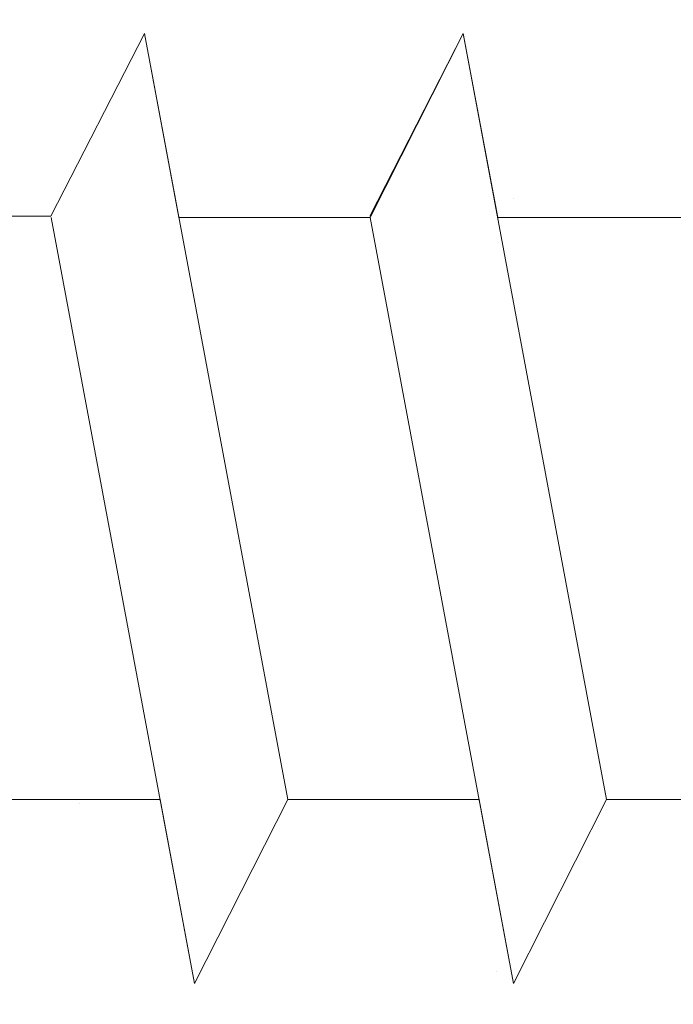
# Model space of a CAD drawing. Units: millimetres. Extents: x 4631 to 4928, y -309 to -92.
# Drawn here: x 4739 to 4744, y -224 to -216 of the extents above; entities that cross this region are included whole.
import ezdxf

# ---------------------------------------------------------------- set-up
doc = ezdxf.new("R2010")
doc.units = ezdxf.units.MM
for name, color, linetype, lineweight in [('Profile Sch', 251, 'Continuous', 15), ('Putznetz Sch', 254, 'Continuous', 15), ('Schrafur Montageb', 253, 'Continuous', 20)]:
    doc.layers.add(name, color=color, linetype=linetype, lineweight=lineweight)

msp = doc.modelspace()

# ---------------------------------------------------------------- hatches: boundary and pattern name
at = {"layer": 'Schrafur Montageb'}
h = msp.add_hatch(color=256, dxfattribs=at)
h.paths.add_polyline_path([(4766.9375, -230.0719), (4764.711, -230.0719)], flags=17)
edge = h.paths.add_edge_path()
edge.add_line((4764.711, -224.1222), (4764.711, -230.0719))
edge.add_line((4766.9375, -230.0719), (4764.711, -230.0719))
edge.add_line((4766.9375, -225.3072), (4766.9375, -230.0719))
edge.add_arc((4766.6375, -225.3072), 0.3, 229.88333, 360, ccw=False)
edge.add_line((4766.4442, -225.5366), (4764.711, -224.1222))
edge = h.paths.add_edge_path(flags=17)
edge.add_line((4771.711, -189.0488), (4771.711, -205.9391))
edge.add_arc((4769.3776, -205.9391), 2.3333, 311.75651, 360, ccw=False)
edge.add_line((4770.9316, -207.6798), (4766.9375, -212.0719))
edge.add_line((4766.9375, -212.0719), (4766.9375, -214.8238))
edge.add_arc((4766.7375, -214.8225), 0.2, 359.64631, 129.9467)
edge.add_line((4766.6091, -214.6692), (4764.711, -216.1361))
edge.add_line((4764.711, -216.1361), (4764.711, -212.5745))
edge.add_arc((4768.1173, -212.8478), 3.4173, 143.10418, 175.41352, ccw=False)
edge.add_line((4765.3844, -210.7962), (4769.711, -206.0719))
edge.add_line((4769.711, -206.0719), (4769.711, -147.0719))
edge.add_line((4769.711, -147.0719), (4724.9526, -147.0719))
edge.add_line((4724.9526, -147.0719), (4726.1821, -145.5652))
edge.add_arc((4725.9527, -145.3719), 0.3, 319.88333, 90)
edge.add_line((4725.9527, -145.0719), (4769.711, -145.0719))
edge.add_arc((4769.711, -147.0719), 2, 360, 90, ccw=False)
edge.add_line((4771.711, -147.0719), (4771.711, -157.0719))
edge.add_line((4771.711, -157.0719), (4771.911, -157.0719))
edge.add_arc((4771.911, -155.0719), 2, 270, 0)
edge.add_line((4773.911, -155.0719), (4773.911, -149.0719))
edge.add_line((4773.911, -149.0719), (4775.911, -149.0719))
edge.add_line((4775.911, -149.0719), (4775.911, -155.0719))
edge.add_arc((4771.911, -155.0719), 4, 270, 360, ccw=False)
edge.add_line((4771.911, -159.0719), (4771.711, -159.0719))
edge.add_line((4771.711, -159.0719), (4771.711, -187.0488))
edge.add_line((4771.711, -187.0488), (4771.911, -187.0488))
edge.add_arc((4771.911, -191.0488), 4, 0, 90, ccw=False)
edge.add_line((4775.911, -191.0488), (4775.911, -197.0719))
edge.add_line((4775.911, -197.0719), (4773.911, -197.0719))
edge.add_line((4773.911, -197.0719), (4773.911, -191.0488))
edge.add_arc((4771.911, -191.0488), 2, 0, 90)
edge.add_line((4771.911, -189.0488), (4771.711, -189.0488))
edge = h.paths.add_edge_path(flags=17)
edge.add_arc((4715.468, -145.2719), 0.2, 89.64631, 219.9467)
edge.add_line((4715.3147, -145.4003), (4716.6065, -147.0719))
edge.add_line((4716.6065, -147.0719), (4671.711, -147.0719))
edge.add_line((4671.711, -147.0719), (4671.711, -145.0719))
edge.add_line((4671.711, -145.0719), (4715.4693, -145.0719))
edge = h.paths.add_edge_path(flags=16)
edge.add_line((4715.4514, -145.0719), (4715.4693, -145.0719))
edge.add_line((4715.4514, -145.0719), (4715.4693, -145.0719))
edge = h.paths.add_edge_path(flags=16)
edge.add_arc((4715.468, -145.2719), 0.2, 89.64631, 219.9467)
edge.add_arc((4715.468, -145.2719), 0.2, 89.64631, 219.9467)
edge = h.paths.add_edge_path(flags=0)
edge.add_line((4671.711, -145.0719), (4671.711, -147.0719))
edge.add_line((4671.711, -145.0719), (4671.711, -147.0719))
edge = h.paths.add_edge_path(flags=16)
edge.add_line((4671.711, -145.0719), (4671.711, -147.0719))
edge.add_line((4671.711, -145.0719), (4671.711, -147.0719))
edge = h.paths.add_edge_path(flags=0)
edge.add_arc((4766.6375, -225.3072), 0.3, 229.88333, 360)
edge.add_arc((4766.6375, -225.3072), 0.3, 229.88333, 360)
edge = h.paths.add_edge_path(flags=0)
edge.add_arc((4715.468, -145.2719), 0.2, 89.64631, 219.9467)
edge.add_arc((4715.468, -145.2719), 0.2, 89.64631, 219.9467)
edge = h.paths.add_edge_path(flags=0)
edge.add_arc((4766.7375, -214.8225), 0.2, 359.64631, 129.9467)
edge.add_arc((4766.7375, -214.8225), 0.2, 359.64631, 129.9467)
edge = h.paths.add_edge_path(flags=0)
edge.add_arc((4715.468, -145.2719), 0.2, 89.64631, 219.9467)
edge.add_arc((4715.468, -145.2719), 0.2, 89.64631, 219.9467)
edge = h.paths.add_edge_path(flags=16)
edge.add_arc((4766.6375, -225.3072), 0.3, 229.88333, 360)
edge.add_arc((4766.6375, -225.3072), 0.3, 229.88333, 360)
edge = h.paths.add_edge_path(flags=0)
edge.add_arc((4715.468, -145.2719), 0.2, 89.64631, 219.9467)
edge.add_arc((4715.468, -145.2719), 0.2, 89.64631, 219.9467)
edge = h.paths.add_edge_path(flags=0)
edge.add_arc((4766.7375, -214.8225), 0.2, 359.64631, 129.9467)
edge.add_arc((4766.7375, -214.8225), 0.2, 359.64631, 129.9467)
edge = h.paths.add_edge_path(flags=0)
edge.add_arc((4715.468, -145.2719), 0.2, 89.64631, 219.9467)
edge.add_arc((4715.468, -145.2719), 0.2, 89.64631, 219.9467)
edge = h.paths.add_edge_path(flags=0)
edge.add_arc((4766.6375, -225.3072), 0.3, 229.88333, 360)
edge.add_arc((4766.6375, -225.3072), 0.3, 229.88333, 360)
edge = h.paths.add_edge_path(flags=0)
edge.add_arc((4715.468, -145.2719), 0.2, 89.64631, 219.9467)
edge.add_arc((4715.468, -145.2719), 0.2, 89.64631, 219.9467)
edge = h.paths.add_edge_path(flags=16)
edge.add_arc((4766.7375, -214.8225), 0.2, 359.64631, 129.9467)
edge.add_arc((4766.7375, -214.8225), 0.2, 359.64631, 129.9467)
edge = h.paths.add_edge_path(flags=0)
edge.add_line((4764.711, -212.5745), (4764.711, -216.1361))
edge.add_line((4764.711, -212.5745), (4764.711, -216.1361))
edge = h.paths.add_edge_path(flags=16)
edge.add_arc((4768.1173, -212.8478), 3.4173, 143.10418, 175.41352)
edge.add_arc((4768.1173, -212.8478), 3.4173, 143.10418, 175.41352)
edge = h.paths.add_edge_path(flags=16)
edge.add_line((4764.711, -212.5745), (4764.711, -216.1361))
edge.add_line((4764.711, -212.5745), (4764.711, -216.1361))
edge = h.paths.add_edge_path(flags=16)
edge.add_line((4724.9526, -147.0719), (4762.711, -147.0719))
edge.add_line((4724.9526, -147.0719), (4762.711, -147.0719))
edge = h.paths.add_edge_path(flags=17)
edge.add_arc((4715.468, -145.2719), 0.2, 89.64631, 219.9467)
edge.add_arc((4715.468, -145.2719), 0.2, 89.64631, 219.9467)
edge = h.paths.add_edge_path(flags=17)
edge.add_arc((4766.6375, -225.3072), 0.3, 229.88333, 360)
edge.add_arc((4766.6375, -225.3072), 0.3, 229.88333, 360)
edge = h.paths.add_edge_path(flags=0)
edge.add_arc((4766.7375, -214.8225), 0.2, 359.64631, 129.9467)
edge.add_arc((4766.7375, -214.8225), 0.2, 359.64631, 129.9467)
edge = h.paths.add_edge_path(flags=0)
edge.add_arc((4715.468, -145.2719), 0.2, 89.64631, 219.9467)
edge.add_arc((4715.468, -145.2719), 0.2, 89.64631, 219.9467)
edge = h.paths.add_edge_path(flags=0)
edge.add_arc((4766.6375, -225.3072), 0.3, 229.88333, 360)
edge.add_arc((4766.6375, -225.3072), 0.3, 229.88333, 360)
edge = h.paths.add_edge_path(flags=0)
edge.add_arc((4715.468, -145.2719), 0.2, 89.64631, 219.9467)
edge.add_arc((4715.468, -145.2719), 0.2, 89.64631, 219.9467)
edge = h.paths.add_edge_path(flags=0)
edge.add_arc((4766.7375, -214.8225), 0.2, 359.64631, 129.9467)
edge.add_arc((4766.7375, -214.8225), 0.2, 359.64631, 129.9467)
edge = h.paths.add_edge_path(flags=0)
edge.add_arc((4715.468, -145.2719), 0.2, 89.64631, 219.9467)
edge.add_arc((4715.468, -145.2719), 0.2, 89.64631, 219.9467)
edge = h.paths.add_edge_path(flags=0)
edge.add_arc((4766.6375, -225.3072), 0.3, 229.88333, 360)
edge.add_arc((4766.6375, -225.3072), 0.3, 229.88333, 360)
edge = h.paths.add_edge_path(flags=0)
edge.add_arc((4715.468, -145.2719), 0.2, 89.64631, 219.9467)
edge.add_arc((4715.468, -145.2719), 0.2, 89.64631, 219.9467)
edge = h.paths.add_edge_path(flags=0)
edge.add_arc((4766.7375, -214.8225), 0.2, 359.64631, 129.9467)
edge.add_arc((4766.7375, -214.8225), 0.2, 359.64631, 129.9467)
edge = h.paths.add_edge_path(flags=0)
edge.add_arc((4715.468, -145.2719), 0.2, 89.64631, 219.9467)
edge.add_arc((4715.468, -145.2719), 0.2, 89.64631, 219.9467)
edge = h.paths.add_edge_path(flags=0)
edge.add_line((4764.711, -212.5745), (4764.711, -216.1361))
edge.add_line((4764.711, -212.5745), (4764.711, -216.1361))
edge = h.paths.add_edge_path()
edge.add_line((4766.9375, -212.0719), (4766.9375, -214.8238))
edge.add_line((4724.9526, -147.0719), (4769.711, -147.0719))
edge.add_line((4716.6065, -147.0719), (4671.711, -147.0719))
edge.add_line((4771.711, -159.0719), (4771.711, -187.0488))
edge.add_line((4775.911, -191.0488), (4775.911, -197.0719))
edge.add_line((4773.911, -191.0488), (4773.911, -197.0719))
edge.add_line((4770.9316, -207.6798), (4766.9375, -212.0719))
edge.add_line((4775.911, -149.0719), (4773.911, -149.0719))
edge.add_line((4773.911, -149.0719), (4773.911, -155.0719))
edge.add_line((4775.911, -149.0719), (4775.911, -155.0719))
edge.add_line((4771.711, -189.0488), (4771.911, -189.0488))
edge.add_line((4771.711, -187.0488), (4771.911, -187.0488))
edge.add_line((4771.711, -159.0719), (4771.911, -159.0719))
edge.add_line((4771.711, -157.0719), (4771.911, -157.0719))
edge.add_line((4773.911, -197.0719), (4775.911, -197.0719))
edge.add_line((4715.4693, -145.0719), (4671.711, -145.0719))
edge.add_arc((4766.6375, -225.3072), 0.3, 229.88333, 360)
edge.add_arc((4715.468, -145.2719), 0.2, 89.64631, 219.9467)
edge.add_line((4764.711, -212.5745), (4764.711, -216.1361))
edge.add_line((4671.711, -145.0719), (4671.711, -147.0719))

# ---------------------------------------------------------------- linework, layer by layer
at = {"layer": 'Profile Sch'}
for p, q in [((4739.0495, -217.8382), (4739.7815, -216.4069)), ((4739.0495, -217.8382), (4739.7815, -216.4069)), ((4739.0495, -217.8382), (4739.7815, -216.4069)), ((4739.0495, -217.8382), (4739.7815, -216.4069)), ((4739.0495, -217.8382), (4739.7815, -216.4069)), ((4739.0495, -217.8382), (4739.7815, -216.4069)), ((4739.0495, -217.8382), (4739.7815, -216.4069)), ((4739.0495, -217.8382), (4739.7815, -216.4069)), ((4739.0495, -217.8382), (4739.7815, -216.4069)), ((4739.0495, -217.8382), (4739.7815, -216.4069)), ((4739.0495, -217.8382), (4739.7815, -216.4069)), ((4739.0495, -217.8382), (4739.7815, -216.4069)), ((4739.0495, -217.8382), (4739.7815, -216.4069)), ((4739.0495, -217.8382), (4739.7815, -216.4069)), ((4739.0495, -217.8382), (4739.7815, -216.4069)), ((4739.0495, -217.8382), (4739.7815, -216.4069)), ((4739.0495, -217.8382), (4739.7815, -216.4069)), ((4739.0495, -217.8382), (4739.7815, -216.4069)), ((4739.0495, -217.8382), (4739.7815, -216.4069)), ((4739.0495, -217.8382), (4739.7815, -216.4069)), ((4739.0495, -217.8382), (4739.7815, -216.4069)), ((4739.0495, -217.8382), (4739.7815, -216.4069)), ((4739.0495, -217.8382), (4739.7815, -216.4069)), ((4739.0495, -217.8382), (4739.7815, -216.4069)), ((4739.0495, -217.8382), (4739.7815, -216.4069)), ((4739.0495, -217.8382), (4739.7815, -216.4069)), ((4739.0495, -217.8382), (4739.7815, -216.4069)), ((4739.0495, -217.8382), (4739.7815, -216.4069)), ((4739.0495, -217.8382), (4739.7815, -216.4069)), ((4739.0495, -217.8382), (4739.7815, -216.4069)), ((4739.0495, -217.8382), (4739.7815, -216.4069)), ((4739.0495, -217.8382), (4739.7815, -216.4069)), ((4739.0495, -217.8382), (4739.7815, -216.4069)), ((4739.0495, -217.8382), (4739.7815, -216.4069)), ((4739.0495, -217.8382), (4739.7815, -216.4069)), ((4739.0495, -217.8382), (4739.7815, -216.4069)), ((4740.0512, -217.847), (4739.7815, -216.4069)), ((4740.905, -222.4069), (4739.7815, -216.4069)), ((4740.905, -222.4069), (4739.7815, -216.4069)), ((4740.0512, -217.847), (4739.7815, -216.4069)), ((4740.905, -222.4069), (4739.7815, -216.4069)), ((4740.905, -222.4069), (4739.7815, -216.4069)), ((4740.0512, -217.847), (4739.7815, -216.4069)), ((4740.905, -222.4069), (4739.7815, -216.4069)), ((4740.905, -222.4069), (4739.7815, -216.4069)), ((4740.0512, -217.847), (4739.7815, -216.4069)), ((4740.905, -222.4069), (4739.7815, -216.4069)), ((4740.905, -222.4069), (4739.7815, -216.4069)), ((4740.0512, -217.847), (4739.7815, -216.4069)), ((4740.905, -222.4069), (4739.7815, -216.4069)), ((4740.905, -222.4069), (4739.7815, -216.4069)), ((4740.0512, -217.847), (4739.7815, -216.4069)), ((4740.905, -222.4069), (4739.7815, -216.4069)), ((4740.905, -222.4069), (4739.7815, -216.4069)), ((4740.0512, -217.847), (4739.7815, -216.4069)), ((4740.905, -222.4069), (4739.7815, -216.4069)), ((4740.905, -222.4069), (4739.7815, -216.4069)), ((4740.0512, -217.847), (4739.7815, -216.4069)), ((4740.905, -222.4069), (4739.7815, -216.4069)), ((4740.905, -222.4069), (4739.7815, -216.4069)), ((4740.0512, -217.847), (4739.7815, -216.4069)), ((4740.905, -222.4069), (4739.7815, -216.4069)), ((4740.905, -222.4069), (4739.7815, -216.4069)), ((4740.0512, -217.847), (4739.7815, -216.4069)), ((4740.905, -222.4069), (4739.7815, -216.4069)), ((4740.905, -222.4069), (4739.7815, -216.4069)), ((4740.0512, -217.847), (4739.7815, -216.4069)), ((4740.905, -222.4069), (4739.7815, -216.4069)), ((4740.905, -222.4069), (4739.7815, -216.4069)), ((4740.0512, -217.847), (4739.7815, -216.4069)), ((4740.905, -222.4069), (4739.7815, -216.4069)), ((4740.905, -222.4069), (4739.7815, -216.4069)), ((4741.5495, -217.8382), (4742.2815, -216.4069)), ((4741.5495, -217.8382), (4742.2815, -216.4069)), ((4741.5495, -217.8382), (4742.2815, -216.4069)), ((4741.5495, -217.8382), (4742.2815, -216.4069)), ((4741.5495, -217.8382), (4742.2815, -216.4069)), ((4741.5495, -217.8382), (4742.2815, -216.4069)), ((4741.5495, -217.8382), (4742.2815, -216.4069)), ((4741.5495, -217.8382), (4742.2815, -216.4069)), ((4741.5495, -217.8382), (4742.2815, -216.4069)), ((4741.5495, -217.8382), (4742.2815, -216.4069)), ((4741.5495, -217.8382), (4742.2815, -216.4069)), ((4741.5495, -217.8382), (4742.2815, -216.4069)), ((4741.5495, -217.8382), (4742.2815, -216.4069)), ((4741.5495, -217.8382), (4742.2815, -216.4069)), ((4741.5495, -217.8382), (4742.2815, -216.4069)), ((4741.5495, -217.8382), (4742.2815, -216.4069)), ((4741.5495, -217.8382), (4742.2815, -216.4069)), ((4741.5495, -217.8382), (4742.2815, -216.4069)), ((4741.5495, -217.8382), (4742.2815, -216.4069)), ((4741.5495, -217.8382), (4742.2815, -216.4069)), ((4741.5495, -217.8382), (4742.2815, -216.4069)), ((4741.5495, -217.8382), (4742.2815, -216.4069)), ((4741.5495, -217.8382), (4742.2815, -216.4069)), ((4741.5495, -217.8382), (4742.2815, -216.4069)), ((4741.5512, -217.847), (4742.2815, -216.4069)), ((4741.5512, -217.847), (4742.2815, -216.4069)), ((4741.5512, -217.847), (4742.2815, -216.4069)), ((4741.5512, -217.847), (4742.2815, -216.4069)), ((4741.5512, -217.847), (4742.2815, -216.4069)), ((4741.5512, -217.847), (4742.2815, -216.4069)), ((4741.5512, -217.847), (4742.2815, -216.4069)), ((4741.5512, -217.847), (4742.2815, -216.4069)), ((4741.5512, -217.847), (4742.2815, -216.4069)), ((4741.5512, -217.847), (4742.2815, -216.4069)), ((4741.5512, -217.847), (4742.2815, -216.4069)), ((4741.5512, -217.847), (4742.2815, -216.4069)), ((4742.5512, -217.847), (4742.2815, -216.4069)), ((4743.405, -222.4069), (4742.2815, -216.4069)), ((4743.405, -222.4069), (4742.2815, -216.4069)), ((4742.5512, -217.847), (4742.2815, -216.4069)), ((4743.405, -222.4069), (4742.2815, -216.4069)), ((4743.405, -222.4069), (4742.2815, -216.4069)), ((4742.5512, -217.847), (4742.2815, -216.4069)), ((4743.405, -222.4069), (4742.2815, -216.4069)), ((4743.405, -222.4069), (4742.2815, -216.4069)), ((4742.5512, -217.847), (4742.2815, -216.4069)), ((4743.405, -222.4069), (4742.2815, -216.4069)), ((4743.405, -222.4069), (4742.2815, -216.4069)), ((4742.5512, -217.847), (4742.2815, -216.4069)), ((4743.405, -222.4069), (4742.2815, -216.4069)), ((4743.405, -222.4069), (4742.2815, -216.4069)), ((4742.5512, -217.847), (4742.2815, -216.4069)), ((4743.405, -222.4069), (4742.2815, -216.4069)), ((4743.405, -222.4069), (4742.2815, -216.4069)), ((4742.5512, -217.847), (4742.2815, -216.4069)), ((4743.405, -222.4069), (4742.2815, -216.4069)), ((4743.405, -222.4069), (4742.2815, -216.4069)), ((4742.5512, -217.847), (4742.2815, -216.4069)), ((4743.405, -222.4069), (4742.2815, -216.4069)), ((4743.405, -222.4069), (4742.2815, -216.4069)), ((4742.5512, -217.847), (4742.2815, -216.4069)), ((4743.405, -222.4069), (4742.2815, -216.4069)), ((4743.405, -222.4069), (4742.2815, -216.4069)), ((4742.5512, -217.847), (4742.2815, -216.4069)), ((4743.405, -222.4069), (4742.2815, -216.4069)), ((4743.405, -222.4069), (4742.2815, -216.4069)), ((4742.5512, -217.847), (4742.2815, -216.4069)), ((4743.405, -222.4069), (4742.2815, -216.4069)), ((4743.405, -222.4069), (4742.2815, -216.4069)), ((4742.5512, -217.847), (4742.2815, -216.4069)), ((4743.405, -222.4069), (4742.2815, -216.4069)), ((4743.405, -222.4069), (4742.2815, -216.4069)), ((4739.0495, -217.8382), (4737.5495, -217.8382)), ((4739.0495, -217.8382), (4737.5495, -217.8382)), ((4739.0495, -217.8382), (4737.5495, -217.8382)), ((4739.0495, -217.8382), (4737.5495, -217.8382)), ((4739.0495, -217.8382), (4737.5495, -217.8382)), ((4739.0495, -217.8382), (4737.5495, -217.8382)), ((4739.0495, -217.8382), (4737.5495, -217.8382)), ((4739.0495, -217.8382), (4737.5495, -217.8382)), ((4739.0495, -217.8382), (4737.5495, -217.8382)), ((4739.0495, -217.8382), (4737.5495, -217.8382)), ((4739.0495, -217.8382), (4737.5495, -217.8382)), ((4739.0495, -217.8382), (4737.5495, -217.8382)), ((4739.0495, -217.8382), (4737.5495, -217.8382)), ((4739.0495, -217.8382), (4737.5495, -217.8382)), ((4739.0495, -217.8382), (4737.5495, -217.8382)), ((4739.0495, -217.8382), (4737.5495, -217.8382)), ((4739.0495, -217.8382), (4737.5495, -217.8382)), ((4739.0495, -217.8382), (4737.5495, -217.8382)), ((4739.0495, -217.8382), (4737.5495, -217.8382)), ((4739.0495, -217.8382), (4737.5495, -217.8382)), ((4739.0495, -217.8382), (4737.5495, -217.8382)), ((4739.0495, -217.8382), (4737.5495, -217.8382)), ((4739.0495, -217.8382), (4737.5495, -217.8382)), ((4739.0495, -217.8382), (4737.5495, -217.8382)), ((4740.1746, -223.847), (4739.0512, -217.847)), ((4740.1746, -223.847), (4739.0512, -217.847)), ((4740.1746, -223.847), (4739.0512, -217.847)), ((4740.1746, -223.847), (4739.0512, -217.847)), ((4740.1746, -223.847), (4739.0512, -217.847)), ((4740.1746, -223.847), (4739.0512, -217.847)), ((4740.1746, -223.847), (4739.0512, -217.847)), ((4740.1746, -223.847), (4739.0512, -217.847)), ((4740.1746, -223.847), (4739.0512, -217.847)), ((4740.1746, -223.847), (4739.0512, -217.847)), ((4740.1746, -223.847), (4739.0512, -217.847)), ((4740.1746, -223.847), (4739.0512, -217.847)), ((4740.1746, -223.847), (4739.0512, -217.847)), ((4740.1746, -223.847), (4739.0512, -217.847)), ((4740.1746, -223.847), (4739.0512, -217.847)), ((4740.1746, -223.847), (4739.0512, -217.847)), ((4740.1746, -223.847), (4739.0512, -217.847)), ((4740.1746, -223.847), (4739.0512, -217.847)), ((4740.1746, -223.847), (4739.0512, -217.847)), ((4740.1746, -223.847), (4739.0512, -217.847)), ((4740.1746, -223.847), (4739.0512, -217.847)), ((4740.1746, -223.847), (4739.0512, -217.847)), ((4740.1746, -223.847), (4739.0512, -217.847)), ((4740.1746, -223.847), (4739.0512, -217.847)), ((4741.5512, -217.847), (4740.0512, -217.847)), ((4741.5512, -217.847), (4740.0512, -217.847)), ((4741.5512, -217.847), (4740.0512, -217.847)), ((4741.5512, -217.847), (4740.0512, -217.847)), ((4741.5512, -217.847), (4740.0512, -217.847)), ((4741.5512, -217.847), (4740.0512, -217.847)), ((4741.5512, -217.847), (4740.0512, -217.847)), ((4741.5512, -217.847), (4740.0512, -217.847)), ((4741.5512, -217.847), (4740.0512, -217.847)), ((4741.5512, -217.847), (4740.0512, -217.847)), ((4741.5512, -217.847), (4740.0512, -217.847)), ((4741.5512, -217.847), (4740.0512, -217.847)), ((4741.5512, -217.847), (4740.0512, -217.847)), ((4741.5512, -217.847), (4740.0512, -217.847)), ((4741.5512, -217.847), (4740.0512, -217.847)), ((4741.5512, -217.847), (4740.0512, -217.847)), ((4741.5512, -217.847), (4740.0512, -217.847)), ((4741.5512, -217.847), (4740.0512, -217.847)), ((4741.5512, -217.847), (4740.0512, -217.847)), ((4741.5512, -217.847), (4740.0512, -217.847)), ((4741.5512, -217.847), (4740.0512, -217.847)), ((4741.5512, -217.847), (4740.0512, -217.847)), ((4741.5512, -217.847), (4740.0512, -217.847)), ((4741.5512, -217.847), (4740.0512, -217.847)), ((4742.6746, -223.847), (4741.5512, -217.847)), ((4742.6746, -223.847), (4741.5512, -217.847)), ((4742.6746, -223.847), (4741.5512, -217.847)), ((4742.6746, -223.847), (4741.5512, -217.847)), ((4742.6746, -223.847), (4741.5512, -217.847)), ((4742.6746, -223.847), (4741.5512, -217.847)), ((4742.6746, -223.847), (4741.5512, -217.847)), ((4742.6746, -223.847), (4741.5512, -217.847)), ((4742.6746, -223.847), (4741.5512, -217.847)), ((4742.6746, -223.847), (4741.5512, -217.847)), ((4742.6746, -223.847), (4741.5512, -217.847)), ((4742.6746, -223.847), (4741.5512, -217.847)), ((4742.6746, -223.847), (4741.5512, -217.847)), ((4742.6746, -223.847), (4741.5512, -217.847)), ((4742.6746, -223.847), (4741.5512, -217.847)), ((4742.6746, -223.847), (4741.5512, -217.847)), ((4742.6746, -223.847), (4741.5512, -217.847)), ((4742.6746, -223.847), (4741.5512, -217.847)), ((4742.6746, -223.847), (4741.5512, -217.847)), ((4742.6746, -223.847), (4741.5512, -217.847)), ((4742.6746, -223.847), (4741.5512, -217.847)), ((4742.6746, -223.847), (4741.5512, -217.847)), ((4742.6746, -223.847), (4741.5512, -217.847)), ((4742.6746, -223.847), (4741.5512, -217.847)), ((4744.0512, -217.847), (4742.5512, -217.847)), ((4744.0512, -217.847), (4742.5512, -217.847)), ((4744.0512, -217.847), (4742.5512, -217.847)), ((4744.0512, -217.847), (4742.5512, -217.847)), ((4744.0512, -217.847), (4742.5512, -217.847)), ((4744.0512, -217.847), (4742.5512, -217.847)), ((4744.0512, -217.847), (4742.5512, -217.847)), ((4744.0512, -217.847), (4742.5512, -217.847)), ((4744.0512, -217.847), (4742.5512, -217.847)), ((4744.0512, -217.847), (4742.5512, -217.847)), ((4744.0512, -217.847), (4742.5512, -217.847)), ((4744.0512, -217.847), (4742.5512, -217.847)), ((4744.0512, -217.847), (4742.5512, -217.847)), ((4744.0512, -217.847), (4742.5512, -217.847)), ((4744.0512, -217.847), (4742.5512, -217.847)), ((4744.0512, -217.847), (4742.5512, -217.847)), ((4744.0512, -217.847), (4742.5512, -217.847)), ((4744.0512, -217.847), (4742.5512, -217.847)), ((4744.0512, -217.847), (4742.5512, -217.847)), ((4744.0512, -217.847), (4742.5512, -217.847)), ((4744.0512, -217.847), (4742.5512, -217.847)), ((4744.0512, -217.847), (4742.5512, -217.847)), ((4744.0512, -217.847), (4742.5512, -217.847)), ((4744.0512, -217.847), (4742.5512, -217.847)), ((4739.905, -222.4069), (4738.405, -222.4069)), ((4739.905, -222.4069), (4738.405, -222.4069)), ((4739.905, -222.4069), (4738.405, -222.4069)), ((4739.905, -222.4069), (4738.405, -222.4069)), ((4739.905, -222.4069), (4738.405, -222.4069)), ((4739.905, -222.4069), (4738.405, -222.4069)), ((4739.905, -222.4069), (4738.405, -222.4069)), ((4739.905, -222.4069), (4738.405, -222.4069)), ((4739.905, -222.4069), (4738.405, -222.4069)), ((4739.905, -222.4069), (4738.405, -222.4069)), ((4739.905, -222.4069), (4738.405, -222.4069)), ((4739.905, -222.4069), (4738.405, -222.4069)), ((4739.905, -222.4069), (4738.405, -222.4069)), ((4739.905, -222.4069), (4738.405, -222.4069)), ((4739.905, -222.4069), (4738.405, -222.4069)), ((4739.905, -222.4069), (4738.405, -222.4069)), ((4739.905, -222.4069), (4738.405, -222.4069)), ((4739.905, -222.4069), (4738.405, -222.4069)), ((4739.905, -222.4069), (4738.405, -222.4069)), ((4739.905, -222.4069), (4738.405, -222.4069)), ((4739.905, -222.4069), (4738.405, -222.4069)), ((4739.905, -222.4069), (4738.405, -222.4069)), ((4739.905, -222.4069), (4738.405, -222.4069)), ((4739.905, -222.4069), (4738.405, -222.4069)), ((4740.1746, -223.847), (4739.905, -222.4069)), ((4740.1746, -223.847), (4739.905, -222.4069)), ((4740.1746, -223.847), (4739.905, -222.4069)), ((4740.1746, -223.847), (4739.905, -222.4069)), ((4740.1746, -223.847), (4739.905, -222.4069)), ((4740.1746, -223.847), (4739.905, -222.4069)), ((4740.1746, -223.847), (4739.905, -222.4069)), ((4740.1746, -223.847), (4739.905, -222.4069)), ((4740.1746, -223.847), (4739.905, -222.4069)), ((4740.1746, -223.847), (4739.905, -222.4069)), ((4740.1746, -223.847), (4739.905, -222.4069)), ((4740.1746, -223.847), (4739.905, -222.4069)), ((4740.1746, -223.847), (4740.905, -222.4069)), ((4740.1746, -223.847), (4740.905, -222.4069)), ((4740.1746, -223.847), (4740.905, -222.4069)), ((4740.1746, -223.847), (4740.905, -222.4069)), ((4740.1746, -223.847), (4740.905, -222.4069)), ((4740.1746, -223.847), (4740.905, -222.4069)), ((4740.1746, -223.847), (4740.905, -222.4069)), ((4740.1746, -223.847), (4740.905, -222.4069)), ((4740.1746, -223.847), (4740.905, -222.4069)), ((4740.1746, -223.847), (4740.905, -222.4069)), ((4740.1746, -223.847), (4740.905, -222.4069)), ((4740.1746, -223.847), (4740.905, -222.4069)), ((4740.1746, -223.847), (4740.905, -222.4069)), ((4740.1746, -223.847), (4740.905, -222.4069)), ((4740.1746, -223.847), (4740.905, -222.4069)), ((4740.1746, -223.847), (4740.905, -222.4069)), ((4740.1746, -223.847), (4740.905, -222.4069)), ((4740.1746, -223.847), (4740.905, -222.4069)), ((4740.1746, -223.847), (4740.905, -222.4069)), ((4740.1746, -223.847), (4740.905, -222.4069)), ((4740.1746, -223.847), (4740.905, -222.4069)), ((4740.1746, -223.847), (4740.905, -222.4069)), ((4740.1746, -223.847), (4740.905, -222.4069)), ((4740.1746, -223.847), (4740.905, -222.4069)), ((4740.1746, -223.847), (4740.905, -222.4069)), ((4740.1746, -223.847), (4740.905, -222.4069)), ((4740.1746, -223.847), (4740.905, -222.4069)), ((4740.1746, -223.847), (4740.905, -222.4069)), ((4740.1746, -223.847), (4740.905, -222.4069)), ((4740.1746, -223.847), (4740.905, -222.4069)), ((4740.1746, -223.847), (4740.905, -222.4069)), ((4740.1746, -223.847), (4740.905, -222.4069)), ((4740.1746, -223.847), (4740.905, -222.4069)), ((4740.1746, -223.847), (4740.905, -222.4069)), ((4740.1746, -223.847), (4740.905, -222.4069)), ((4740.1746, -223.847), (4740.905, -222.4069)), ((4742.405, -222.4069), (4740.905, -222.4069)), ((4742.405, -222.4069), (4740.905, -222.4069)), ((4742.405, -222.4069), (4740.905, -222.4069)), ((4742.405, -222.4069), (4740.905, -222.4069)), ((4742.405, -222.4069), (4740.905, -222.4069)), ((4742.405, -222.4069), (4740.905, -222.4069)), ((4742.405, -222.4069), (4740.905, -222.4069)), ((4742.405, -222.4069), (4740.905, -222.4069)), ((4742.405, -222.4069), (4740.905, -222.4069)), ((4742.405, -222.4069), (4740.905, -222.4069)), ((4742.405, -222.4069), (4740.905, -222.4069)), ((4742.405, -222.4069), (4740.905, -222.4069)), ((4742.405, -222.4069), (4740.905, -222.4069)), ((4742.405, -222.4069), (4740.905, -222.4069)), ((4742.405, -222.4069), (4740.905, -222.4069)), ((4742.405, -222.4069), (4740.905, -222.4069)), ((4742.405, -222.4069), (4740.905, -222.4069)), ((4742.405, -222.4069), (4740.905, -222.4069)), ((4742.405, -222.4069), (4740.905, -222.4069)), ((4742.405, -222.4069), (4740.905, -222.4069)), ((4742.405, -222.4069), (4740.905, -222.4069)), ((4742.405, -222.4069), (4740.905, -222.4069)), ((4742.405, -222.4069), (4740.905, -222.4069)), ((4742.405, -222.4069), (4740.905, -222.4069)), ((4742.6746, -223.847), (4742.405, -222.4069)), ((4742.6746, -223.847), (4742.405, -222.4069)), ((4742.6746, -223.847), (4742.405, -222.4069)), ((4742.6746, -223.847), (4742.405, -222.4069)), ((4742.6746, -223.847), (4742.405, -222.4069)), ((4742.6746, -223.847), (4742.405, -222.4069)), ((4742.6746, -223.847), (4742.405, -222.4069)), ((4742.6746, -223.847), (4742.405, -222.4069)), ((4742.6746, -223.847), (4742.405, -222.4069)), ((4742.6746, -223.847), (4742.405, -222.4069)), ((4742.6746, -223.847), (4742.405, -222.4069)), ((4742.6746, -223.847), (4742.405, -222.4069)), ((4742.6746, -223.847), (4743.405, -222.4069)), ((4742.6746, -223.847), (4743.405, -222.4069)), ((4742.6746, -223.847), (4743.405, -222.4069)), ((4742.6746, -223.847), (4743.405, -222.4069)), ((4742.6746, -223.847), (4743.405, -222.4069)), ((4742.6746, -223.847), (4743.405, -222.4069)), ((4742.6746, -223.847), (4743.405, -222.4069)), ((4742.6746, -223.847), (4743.405, -222.4069)), ((4742.6746, -223.847), (4743.405, -222.4069)), ((4742.6746, -223.847), (4743.405, -222.4069)), ((4742.6746, -223.847), (4743.405, -222.4069)), ((4742.6746, -223.847), (4743.405, -222.4069)), ((4742.6746, -223.847), (4743.405, -222.4069)), ((4742.6746, -223.847), (4743.405, -222.4069)), ((4742.6746, -223.847), (4743.405, -222.4069)), ((4742.6746, -223.847), (4743.405, -222.4069)), ((4742.6746, -223.847), (4743.405, -222.4069)), ((4742.6746, -223.847), (4743.405, -222.4069)), ((4742.6746, -223.847), (4743.405, -222.4069)), ((4742.6746, -223.847), (4743.405, -222.4069)), ((4742.6746, -223.847), (4743.405, -222.4069)), ((4742.6746, -223.847), (4743.405, -222.4069)), ((4742.6746, -223.847), (4743.405, -222.4069)), ((4742.6746, -223.847), (4743.405, -222.4069)), ((4742.6746, -223.847), (4743.405, -222.4069)), ((4742.6746, -223.847), (4743.405, -222.4069)), ((4742.6746, -223.847), (4743.405, -222.4069)), ((4742.6746, -223.847), (4743.405, -222.4069)), ((4742.6746, -223.847), (4743.405, -222.4069)), ((4742.6746, -223.847), (4743.405, -222.4069)), ((4742.6746, -223.847), (4743.405, -222.4069)), ((4742.6746, -223.847), (4743.405, -222.4069)), ((4742.6746, -223.847), (4743.405, -222.4069)), ((4742.6746, -223.847), (4743.405, -222.4069)), ((4742.6746, -223.847), (4743.405, -222.4069)), ((4742.6746, -223.847), (4743.405, -222.4069)), ((4744.905, -222.4069), (4743.405, -222.4069)), ((4744.905, -222.4069), (4743.405, -222.4069)), ((4744.905, -222.4069), (4743.405, -222.4069)), ((4744.905, -222.4069), (4743.405, -222.4069)), ((4744.905, -222.4069), (4743.405, -222.4069)), ((4744.905, -222.4069), (4743.405, -222.4069)), ((4744.905, -222.4069), (4743.405, -222.4069)), ((4744.905, -222.4069), (4743.405, -222.4069)), ((4744.905, -222.4069), (4743.405, -222.4069)), ((4744.905, -222.4069), (4743.405, -222.4069)), ((4744.905, -222.4069), (4743.405, -222.4069)), ((4744.905, -222.4069), (4743.405, -222.4069)), ((4744.905, -222.4069), (4743.405, -222.4069)), ((4744.905, -222.4069), (4743.405, -222.4069)), ((4744.905, -222.4069), (4743.405, -222.4069)), ((4744.905, -222.4069), (4743.405, -222.4069)), ((4744.905, -222.4069), (4743.405, -222.4069)), ((4744.905, -222.4069), (4743.405, -222.4069)), ((4744.905, -222.4069), (4743.405, -222.4069)), ((4744.905, -222.4069), (4743.405, -222.4069)), ((4744.905, -222.4069), (4743.405, -222.4069)), ((4744.905, -222.4069), (4743.405, -222.4069)), ((4744.905, -222.4069), (4743.405, -222.4069)), ((4744.905, -222.4069), (4743.405, -222.4069))]:
    msp.add_line(p, q, dxfattribs=at)
at = {"layer": 'Putznetz Sch'}
for p, q in [((4742.6713, -217.6985), (4742.6713, -217.6985)), ((4742.6713, -217.6985), (4742.6713, -217.6985)), ((4742.6713, -217.6985), (4742.6713, -217.6985)), ((4742.6713, -217.6985), (4742.6713, -217.6985)), ((4739.2701, -222.4379), (4739.2701, -222.4379)), ((4739.2701, -222.4379), (4739.2701, -222.4379)), ((4739.2701, -222.4379), (4739.2701, -222.4379)), ((4739.2701, -222.4379), (4739.2701, -222.4379)), ((4742.5457, -223.7557), (4742.5457, -223.7557)), ((4742.5457, -223.7557), (4742.5457, -223.7557)), ((4742.5457, -223.7557), (4742.5457, -223.7557)), ((4742.5457, -223.7557), (4742.5457, -223.7557))]:
    msp.add_line(p, q, dxfattribs=at)

doc.saveas('drawing.dxf')
